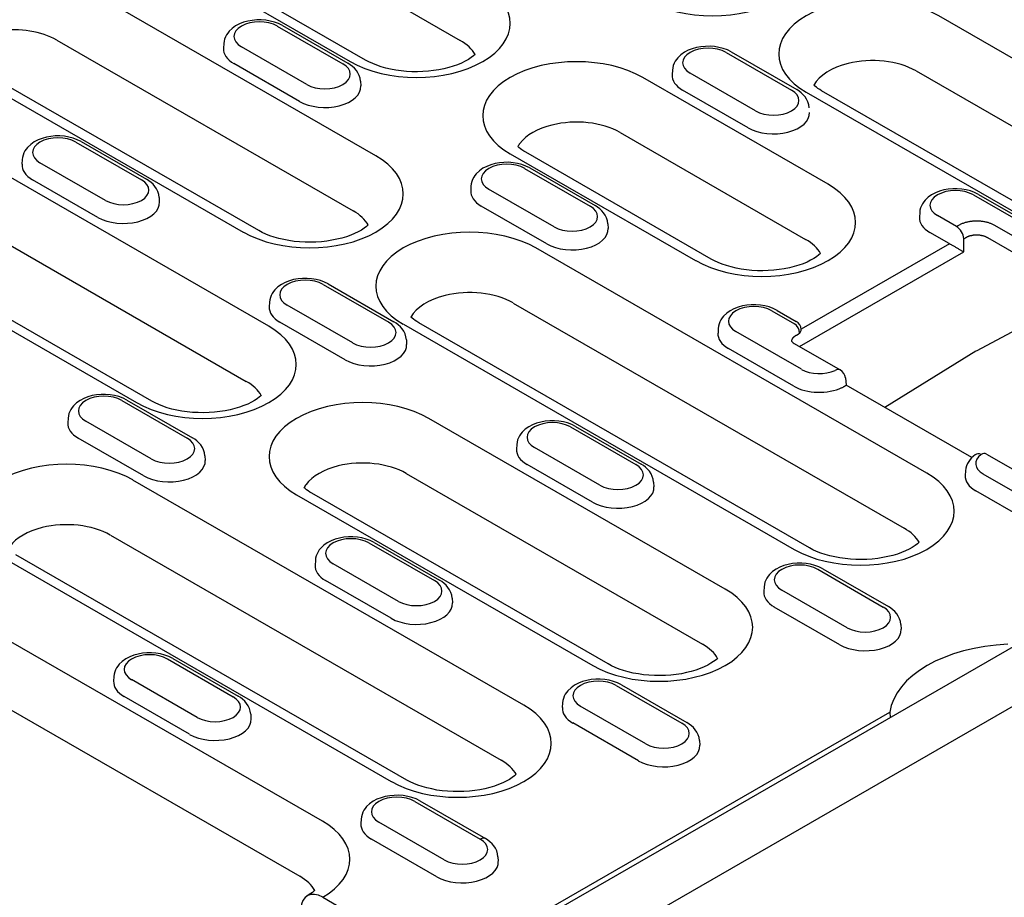
# Model space of a CAD drawing. Extents: x 2480 to 4172, y 491 to 2432.
# Drawn here: x 2611 to 2717, y 780 to 874 of the extents above; entities that cross this region are included whole.
import ezdxf

# ---------------------------------------------------------------- set-up
doc = ezdxf.new("R2010")
doc.units = 0
doc.header["$LTSCALE"] = 8
doc.header["$MEASUREMENT"] = 0
doc.layers.add('DUENN-18', color=94, linetype='CONTINUOUS')
doc.layers.add('SICHTBAR', color=7, linetype='CONTINUOUS')

msp = doc.modelspace()

# ---------------------------------------------------------------- linework, layer by layer
at = {"layer": 'DUENN-18'}
for p, q in [((2636.89, 884.3), (2658.48, 871.87)), ((2625.14, 882.03), (2646.73, 869.6)), ((2648.37, 869.76), (2626.79, 882.19)), ((2649.46, 859.53), (2617.77, 877.78)), ((2751.47, 850.41), (2709.67, 874.49)), ((2638.93, 873.4), (2645.93, 869.37)), ((2639.48, 873.46), (2646.48, 869.42)), ((2615.35, 871.89), (2647.05, 853.64)), ((2633.2, 871.52), (2633.16, 871.03)), ((2642.09, 867.16), (2635.09, 871.19)), ((2686.93, 870.58), (2693.93, 866.55)), ((2687.47, 870.63), (2694.48, 866.6)), ((2603.6, 869.62), (2635.29, 851.37)), ((2636.94, 851.53), (2605.24, 869.78)), ((2641.29, 865.35), (2634.29, 869.38)), ((2697.84, 856.48), (2678.01, 867.9)), ((2681.19, 868.7), (2681.16, 868.21)), ((2690.08, 864.33), (2683.08, 868.36)), ((2707.25, 868.6), (2749.06, 844.52)), ((2647.83, 867.49), (2647.86, 867)), ((2689.28, 862.52), (2682.28, 866.56)), ((2695.5, 866.33), (2737.3, 842.25)), ((2738.95, 842.41), (2697.14, 866.49)), ((2638.03, 841.3), (2596.22, 865.37)), ((2675.59, 862.01), (2695.43, 850.59)), ((2617.39, 860.99), (2624.39, 856.96)), ((2617.94, 861.05), (2624.94, 857.02)), ((2593.8, 859.48), (2635.61, 835.41)), ((2663.84, 859.74), (2683.67, 848.32)), ((2685.32, 848.48), (2665.49, 859.9)), ((2611.65, 859.12), (2611.62, 858.62)), ((2620.54, 854.75), (2613.54, 858.78)), ((2582.05, 857.21), (2623.86, 833.14)), ((2625.51, 833.3), (2583.7, 857.37)), ((2665.38, 858.17), (2672.38, 854.14)), ((2665.93, 858.23), (2672.93, 854.2)), ((2619.74, 852.94), (2612.74, 856.97)), ((2659.64, 856.29), (2659.61, 855.8)), ((2626.28, 855.08), (2626.31, 854.59)), ((2668.53, 851.93), (2661.53, 855.96)), ((2713.37, 855.35), (2720.37, 851.32)), ((2713.92, 855.4), (2720.92, 851.37)), ((2667.74, 850.12), (2660.73, 854.15)), ((2707.63, 853.47), (2707.6, 852.98)), ((2711.57, 851.96), (2709.53, 853.14)), ((2674.27, 852.26), (2674.3, 851.77)), ((2711.78, 852.08), (2711.57, 851.96)), ((2720.59, 849.24), (2715.66, 852.08)), ((2710.79, 850.14), (2708.73, 851.33)), ((2710.83, 850.11), (2694.97, 840.98)), ((2712.35, 850.66), (2712.56, 850.78)), ((2712.35, 849.24), (2712.35, 850.66)), ((2714.89, 850.78), (2719.81, 847.94)), ((2708.38, 825.6), (2666.58, 849.67)), ((2694.79, 839.13), (2712.35, 849.24)), ((2643.83, 845.77), (2650.84, 841.73)), ((2644.38, 845.82), (2651.38, 841.79)), ((2638.1, 843.89), (2638.06, 843.39)), ((2646.99, 839.52), (2639.99, 843.55)), ((2664.16, 843.78), (2705.96, 819.71)), ((2691.83, 842.94), (2694.23, 841.55)), ((2692.37, 843), (2694.42, 841.82)), ((2721.17, 842.65), (2713.68, 838.64)), ((2646.19, 837.71), (2639.19, 841.74)), ((2652.41, 841.51), (2694.21, 817.44)), ((2695.86, 817.6), (2654.05, 841.67)), ((2686.09, 841.06), (2686.06, 840.57)), ((2694.98, 836.7), (2687.98, 840.73)), ((2694.44, 840.35), (2694.65, 840.47)), ((2652.73, 839.86), (2652.76, 839.36)), ((2694.21, 839.46), (2699.13, 836.63)), ((2694.18, 834.89), (2687.18, 838.92)), ((2713.65, 838.62), (2703.9, 832.61)), ((2699.68, 835.78), (2699.76, 834.99)), ((2713.2, 827.25), (2699.76, 834.99)), ((2622.29, 833.36), (2629.29, 829.33)), ((2622.84, 833.41), (2629.84, 829.38)), ((2616.55, 831.48), (2616.52, 830.98)), ((2625.44, 827.11), (2618.44, 831.14)), ((2686.84, 813.19), (2655.14, 831.44)), ((2670.28, 830.54), (2677.28, 826.5)), ((2670.83, 830.59), (2677.83, 826.56)), ((2624.64, 825.3), (2617.64, 829.33)), ((2664.54, 828.66), (2664.51, 828.16)), ((2673.43, 824.29), (2666.43, 828.32)), ((2631.18, 827.45), (2631.21, 826.95)), ((2714.76, 827.63), (2725.58, 821.4)), ((2672.64, 822.48), (2665.64, 826.51)), ((2712.53, 825.84), (2712.5, 825.34)), ((2665.29, 800.78), (2623.48, 824.86)), ((2652.72, 825.55), (2684.42, 807.3)), ((2679.17, 824.63), (2679.21, 824.13)), ((2721.43, 821.47), (2714.43, 825.5)), ((2720.63, 819.66), (2713.63, 823.69)), ((2640.97, 823.28), (2672.67, 805.03)), ((2674.31, 805.19), (2642.62, 823.44)), ((2621.07, 818.97), (2662.87, 794.89)), ((2648.73, 818.13), (2655.74, 814.1)), ((2649.28, 818.18), (2656.28, 814.15)), ((2656.92, 772.09), (2735.48, 817.33)), ((2609.31, 816.7), (2651.12, 792.62)), ((2652.77, 792.78), (2610.96, 816.86)), ((2643, 816.25), (2642.96, 815.75)), ((2651.89, 811.88), (2644.89, 815.91)), ((2696.73, 815.31), (2703.73, 811.28)), ((2697.28, 815.36), (2704.28, 811.33)), ((2651.09, 810.07), (2644.09, 814.1)), ((2690.99, 813.43), (2690.96, 812.93)), ((2699.88, 809.06), (2692.88, 813.09)), ((2657.63, 812.22), (2657.66, 811.72)), ((2699.08, 807.25), (2692.08, 811.28)), ((2643.75, 788.38), (2606.99, 809.54)), ((2705.62, 809.4), (2705.65, 808.9)), ((2627.19, 805.72), (2634.19, 801.69)), ((2627.74, 805.78), (2634.74, 801.74)), ((2604.58, 803.65), (2641.33, 782.49)), ((2621.45, 803.84), (2621.42, 803.35)), ((2630.34, 799.48), (2623.34, 803.51)), ((2675.18, 802.9), (2682.18, 798.87)), ((2675.73, 802.95), (2682.73, 798.92)), ((2629.54, 797.67), (2622.54, 801.7)), ((2669.44, 801.02), (2669.41, 800.53)), ((2678.33, 796.65), (2671.33, 800.68)), ((2636.08, 799.81), (2636.11, 799.32)), ((2656.92, 772.67), (2704.43, 800.03)), ((2704.43, 800.03), (2704.47, 799.48)), ((2677.54, 794.84), (2670.54, 798.88)), ((2684.07, 796.99), (2684.11, 796.49)), ((2653.64, 790.49), (2660.64, 786.46)), ((2654.18, 790.55), (2661.18, 786.51)), ((2647.9, 788.61), (2647.86, 788.12)), ((2656.79, 784.25), (2649.79, 788.28)), ((2655.99, 782.44), (2648.99, 786.47)), ((2662.53, 784.58), (2662.56, 784.09)), ((2643.79, 780.24), (2656.92, 772.67))]:
    msp.add_line(p, q, dxfattribs=at)
at = {"layer": 'DUENN-18', "flags": 128}
for points in [[(2639.48, 873.46), (2639.07, 873.66), (2638.63, 873.82), (2638.17, 873.94), (2637.7, 874.02), (2637.21, 874.06), (2636.73, 874.05), (2636.25, 874.01), (2635.77, 873.93), (2635.32, 873.8), (2634.88, 873.63), (2634.47, 873.42), (2634.1, 873.15), (2633.77, 872.84), (2633.62, 872.65), (2633.49, 872.45), (2633.38, 872.24), (2633.29, 872.01), (2633.23, 871.77), (2633.2, 871.52)], [(2687.47, 870.63), (2687.06, 870.84), (2686.62, 871), (2686.16, 871.12), (2685.69, 871.2), (2685.21, 871.24), (2684.72, 871.23), (2684.24, 871.19), (2683.77, 871.1), (2683.31, 870.98), (2682.87, 870.81), (2682.47, 870.6), (2682.09, 870.33), (2681.76, 870.01), (2681.61, 869.83), (2681.48, 869.63), (2681.37, 869.42), (2681.28, 869.19), (2681.22, 868.95), (2681.19, 868.7)], [(2660.09, 870.36), (2659.91, 870.2), (2659.65, 870.02), (2659.36, 869.82), (2659.02, 869.63), (2658.63, 869.44), (2658.21, 869.27), (2657.75, 869.1), (2657.26, 868.96), (2656.75, 868.83), (2656.21, 868.72), (2655.65, 868.63), (2655.08, 868.57), (2654.5, 868.53), (2653.91, 868.51), (2653.32, 868.52), (2652.74, 868.55), (2652.16, 868.61), (2651.6, 868.69), (2651.05, 868.79), (2650.53, 868.91), (2650.03, 869.05), (2649.56, 869.21), (2649.13, 869.39), (2648.73, 869.57), (2648.37, 869.76)], [(2647.83, 867.49), (2647.78, 867.81), (2647.69, 868.12), (2647.55, 868.4), (2647.38, 868.65), (2647.19, 868.88), (2646.97, 869.09), (2646.73, 869.27), (2646.48, 869.42)], [(2695.82, 864.67), (2695.77, 864.99), (2695.68, 865.29), (2695.54, 865.58), (2695.37, 865.83), (2695.18, 866.06), (2694.96, 866.26), (2694.73, 866.44), (2694.48, 866.6)], [(2617.94, 861.05), (2617.52, 861.25), (2617.09, 861.42), (2616.63, 861.53), (2616.15, 861.61), (2615.67, 861.65), (2615.18, 861.65), (2614.7, 861.6), (2614.23, 861.52), (2613.77, 861.39), (2613.34, 861.22), (2612.93, 861.01), (2612.55, 860.75), (2612.22, 860.43), (2612.07, 860.25), (2611.94, 860.05), (2611.83, 859.83), (2611.74, 859.61), (2611.68, 859.36), (2611.65, 859.12)], [(2665.93, 858.23), (2665.52, 858.43), (2665.08, 858.59), (2664.62, 858.71), (2664.14, 858.79), (2663.66, 858.83), (2663.17, 858.82), (2662.69, 858.78), (2662.22, 858.7), (2661.76, 858.57), (2661.33, 858.4), (2660.92, 858.19), (2660.54, 857.93), (2660.21, 857.61), (2660.06, 857.42), (2659.93, 857.23), (2659.82, 857.01), (2659.73, 856.78), (2659.67, 856.54), (2659.64, 856.29)], [(2626.28, 855.08), (2626.24, 855.4), (2626.14, 855.71), (2626.01, 855.99), (2625.84, 856.25), (2625.64, 856.48), (2625.42, 856.68), (2625.19, 856.86), (2624.94, 857.02)], [(2713.92, 855.4), (2713.51, 855.61), (2713.07, 855.77), (2712.61, 855.89), (2712.13, 855.97), (2711.65, 856.01), (2711.17, 856), (2710.68, 855.96), (2710.21, 855.87), (2709.76, 855.75), (2709.32, 855.58), (2708.91, 855.37), (2708.54, 855.1), (2708.2, 854.78), (2708.06, 854.6), (2707.92, 854.4), (2707.81, 854.19), (2707.73, 853.96), (2707.66, 853.72), (2707.63, 853.47)], [(2674.27, 852.26), (2674.23, 852.58), (2674.13, 852.89), (2674, 853.17), (2673.83, 853.42), (2673.63, 853.65), (2673.41, 853.86), (2673.18, 854.04), (2672.93, 854.2)], [(2713.72, 852.54), (2713.63, 852.54), (2713.54, 852.54), (2713.46, 852.53), (2713.37, 852.53), (2713.28, 852.52), (2713.19, 852.51), (2713.1, 852.5), (2713.01, 852.49), (2712.93, 852.47), (2712.84, 852.46), (2712.75, 852.44), (2712.67, 852.42), (2712.59, 852.4), (2712.5, 852.38), (2712.42, 852.35), (2712.34, 852.33), (2712.27, 852.3), (2712.19, 852.27), (2712.12, 852.24), (2712.04, 852.21), (2711.97, 852.18), (2711.91, 852.15), (2711.84, 852.11), (2711.78, 852.08)], [(2715.66, 852.08), (2715.6, 852.11), (2715.53, 852.15), (2715.47, 852.18), (2715.4, 852.21), (2715.32, 852.24), (2715.25, 852.27), (2715.17, 852.3), (2715.1, 852.33), (2715.02, 852.35), (2714.94, 852.38), (2714.85, 852.4), (2714.77, 852.42), (2714.69, 852.44), (2714.6, 852.46), (2714.51, 852.47), (2714.43, 852.49), (2714.34, 852.5), (2714.25, 852.51), (2714.16, 852.52), (2714.07, 852.53), (2713.98, 852.53), (2713.9, 852.54), (2713.81, 852.54), (2713.72, 852.54)], [(2712.56, 850.78), (2712.59, 850.8), (2712.63, 850.82), (2712.67, 850.84), (2712.71, 850.87), (2712.76, 850.89), (2712.8, 850.9), (2712.85, 850.92), (2712.89, 850.94), (2712.94, 850.96), (2712.99, 850.97), (2713.04, 850.99), (2713.09, 851), (2713.14, 851.01), (2713.19, 851.02), (2713.24, 851.03), (2713.3, 851.04), (2713.35, 851.05), (2713.4, 851.06), (2713.46, 851.06), (2713.51, 851.07), (2713.56, 851.07), (2713.61, 851.08), (2713.67, 851.08), (2713.72, 851.08)], [(2713.72, 851.08), (2713.77, 851.08), (2713.83, 851.08), (2713.88, 851.07), (2713.93, 851.07), (2713.99, 851.06), (2714.04, 851.06), (2714.09, 851.05), (2714.14, 851.04), (2714.2, 851.03), (2714.25, 851.02), (2714.3, 851.01), (2714.35, 851), (2714.4, 850.99), (2714.45, 850.97), (2714.5, 850.96), (2714.55, 850.94), (2714.59, 850.92), (2714.64, 850.9), (2714.68, 850.89), (2714.73, 850.87), (2714.77, 850.84), (2714.81, 850.82), (2714.85, 850.8), (2714.89, 850.78)], [(2710.79, 850.14), (2710.79, 850.14), (2710.8, 850.13), (2710.8, 850.13), (2710.8, 850.13), (2710.8, 850.13), (2710.8, 850.13), (2710.8, 850.13), (2710.81, 850.13), (2710.81, 850.13), (2710.81, 850.13), (2710.81, 850.13), (2710.81, 850.12), (2710.81, 850.12), (2710.82, 850.12), (2710.82, 850.12), (2710.82, 850.12), (2710.82, 850.12), (2710.82, 850.12), (2710.82, 850.12), (2710.83, 850.12), (2710.83, 850.12), (2710.83, 850.12), (2710.83, 850.12), (2710.83, 850.11)], [(2710.83, 850.11), (2710.88, 850.09), (2710.93, 850.06), (2710.99, 850.03), (2711.05, 850), (2711.11, 849.97), (2711.17, 849.93), (2711.24, 849.89), (2711.31, 849.86), (2711.38, 849.82), (2711.45, 849.77), (2711.52, 849.73), (2711.6, 849.69), (2711.67, 849.65), (2711.74, 849.61), (2711.81, 849.56), (2711.88, 849.52), (2711.95, 849.48), (2712.02, 849.44), (2712.08, 849.4), (2712.14, 849.37), (2712.2, 849.33), (2712.25, 849.3), (2712.3, 849.27), (2712.35, 849.24)], [(2644.38, 845.82), (2643.97, 846.03), (2643.53, 846.19), (2643.07, 846.31), (2642.6, 846.38), (2642.11, 846.42), (2641.63, 846.42), (2641.15, 846.37), (2640.67, 846.29), (2640.22, 846.16), (2639.78, 845.99), (2639.37, 845.78), (2639, 845.52), (2638.67, 845.2), (2638.52, 845.02), (2638.39, 844.82), (2638.28, 844.6), (2638.19, 844.38), (2638.13, 844.14), (2638.1, 843.89)], [(2692.37, 843), (2691.96, 843.2), (2691.52, 843.36), (2691.06, 843.48), (2690.59, 843.56), (2690.11, 843.6), (2689.62, 843.6), (2689.14, 843.55), (2688.67, 843.47), (2688.21, 843.34), (2687.77, 843.17), (2687.37, 842.96), (2686.99, 842.7), (2686.66, 842.38), (2686.51, 842.19), (2686.38, 842), (2686.27, 841.78), (2686.18, 841.55), (2686.12, 841.31), (2686.09, 841.06)], [(2652.73, 839.86), (2652.68, 840.18), (2652.59, 840.48), (2652.45, 840.76), (2652.28, 841.02), (2652.09, 841.25), (2651.87, 841.45), (2651.63, 841.63), (2651.38, 841.79)], [(2693.95, 839.67), (2693.95, 839.71), (2693.96, 839.74), (2693.96, 839.77), (2693.97, 839.81), (2693.97, 839.84), (2693.98, 839.87), (2694, 839.9), (2694.01, 839.94), (2694.03, 839.97), (2694.04, 840), (2694.06, 840.03), (2694.08, 840.06), (2694.11, 840.09), (2694.13, 840.11), (2694.16, 840.14), (2694.18, 840.17), (2694.21, 840.19), (2694.24, 840.22), (2694.27, 840.24), (2694.3, 840.26), (2694.34, 840.29), (2694.37, 840.31), (2694.4, 840.33), (2694.44, 840.35)], [(2693.95, 839.68), (2693.96, 839.66), (2694.01, 839.61), (2694.09, 839.54), (2694.21, 839.46)], [(2699.45, 834.8), (2699.47, 834.82), (2699.5, 834.83), (2699.52, 834.85), (2699.55, 834.86), (2699.57, 834.87), (2699.59, 834.89), (2699.61, 834.9), (2699.62, 834.91), (2699.64, 834.92), (2699.66, 834.93), (2699.67, 834.94), (2699.68, 834.95), (2699.7, 834.96), (2699.71, 834.96), (2699.72, 834.97), (2699.72, 834.97), (2699.73, 834.98), (2699.74, 834.98), (2699.74, 834.98), (2699.75, 834.99), (2699.75, 834.99), (2699.75, 834.99), (2699.76, 834.99), (2699.76, 834.99)], [(2622.84, 833.41), (2622.43, 833.62), (2621.99, 833.78), (2621.53, 833.9), (2621.05, 833.98), (2620.57, 834.01), (2620.08, 834.01), (2619.6, 833.97), (2619.13, 833.88), (2618.67, 833.76), (2618.24, 833.59), (2617.83, 833.37), (2617.45, 833.11), (2617.12, 832.79), (2616.97, 832.61), (2616.84, 832.41), (2616.73, 832.2), (2616.64, 831.97), (2616.58, 831.73), (2616.55, 831.48)], [(2670.83, 830.59), (2670.42, 830.8), (2669.98, 830.96), (2669.52, 831.08), (2669.04, 831.15), (2668.56, 831.19), (2668.07, 831.19), (2667.59, 831.14), (2667.12, 831.06), (2666.66, 830.93), (2666.23, 830.77), (2665.82, 830.55), (2665.45, 830.29), (2665.11, 829.97), (2664.96, 829.79), (2664.83, 829.59), (2664.72, 829.38), (2664.63, 829.15), (2664.57, 828.91), (2664.54, 828.66)], [(2631.18, 827.45), (2631.14, 827.77), (2631.04, 828.07), (2630.91, 828.35), (2630.74, 828.61), (2630.54, 828.84), (2630.32, 829.04), (2630.09, 829.22), (2629.84, 829.38)], [(2713.56, 827.56), (2713.37, 827.41), (2713.18, 827.24), (2713.02, 827.05), (2712.87, 826.84), (2712.74, 826.61), (2712.64, 826.37), (2712.57, 826.11), (2712.53, 825.84)], [(2679.17, 824.63), (2679.13, 824.95), (2679.03, 825.25), (2678.9, 825.53), (2678.73, 825.79), (2678.53, 826.02), (2678.31, 826.22), (2678.08, 826.4), (2677.83, 826.56)], [(2649.28, 818.18), (2648.87, 818.39), (2648.43, 818.55), (2647.97, 818.67), (2647.5, 818.75), (2647.02, 818.78), (2646.53, 818.78), (2646.05, 818.74), (2645.57, 818.65), (2645.12, 818.53), (2644.68, 818.36), (2644.27, 818.14), (2643.9, 817.88), (2643.57, 817.56), (2643.42, 817.38), (2643.29, 817.18), (2643.18, 816.97), (2643.09, 816.74), (2643.03, 816.5), (2643, 816.25)], [(2697.28, 815.36), (2696.86, 815.57), (2696.42, 815.73), (2695.96, 815.85), (2695.49, 815.93), (2695.01, 815.96), (2694.52, 815.96), (2694.04, 815.92), (2693.57, 815.83), (2693.11, 815.7), (2692.67, 815.54), (2692.27, 815.32), (2691.89, 815.06), (2691.56, 814.74), (2691.41, 814.56), (2691.28, 814.36), (2691.17, 814.15), (2691.08, 813.92), (2691.02, 813.68), (2690.99, 813.43)], [(2657.63, 812.22), (2657.58, 812.54), (2657.49, 812.84), (2657.35, 813.13), (2657.18, 813.38), (2656.99, 813.61), (2656.77, 813.81), (2656.53, 813.99), (2656.28, 814.15)], [(2705.62, 809.4), (2705.57, 809.72), (2705.48, 810.02), (2705.34, 810.3), (2705.17, 810.56), (2704.98, 810.79), (2704.76, 810.99), (2704.53, 811.17), (2704.28, 811.33)], [(2627.74, 805.78), (2627.33, 805.98), (2626.89, 806.14), (2626.43, 806.26), (2625.95, 806.34), (2625.47, 806.38), (2624.98, 806.37), (2624.5, 806.33), (2624.03, 806.25), (2623.57, 806.12), (2623.14, 805.95), (2622.73, 805.74), (2622.35, 805.47), (2622.02, 805.16), (2621.87, 804.97), (2621.74, 804.77), (2621.63, 804.56), (2621.54, 804.33), (2621.48, 804.09), (2621.45, 803.84)], [(2675.73, 802.95), (2675.32, 803.16), (2674.88, 803.32), (2674.42, 803.44), (2673.94, 803.52), (2673.46, 803.56), (2672.98, 803.55), (2672.49, 803.51), (2672.02, 803.42), (2671.56, 803.3), (2671.13, 803.13), (2670.72, 802.92), (2670.35, 802.65), (2670.01, 802.33), (2669.86, 802.15), (2669.73, 801.95), (2669.62, 801.74), (2669.53, 801.51), (2669.47, 801.27), (2669.44, 801.02)], [(2636.08, 799.81), (2636.04, 800.13), (2635.94, 800.44), (2635.81, 800.72), (2635.64, 800.97), (2635.44, 801.2), (2635.22, 801.41), (2634.99, 801.59), (2634.74, 801.74)], [(2684.07, 796.99), (2684.03, 797.31), (2683.93, 797.61), (2683.8, 797.9), (2683.63, 798.15), (2683.43, 798.38), (2683.22, 798.58), (2682.98, 798.76), (2682.73, 798.92)], [(2654.18, 790.55), (2653.77, 790.75), (2653.33, 790.91), (2652.87, 791.03), (2652.4, 791.11), (2651.92, 791.15), (2651.43, 791.14), (2650.95, 791.1), (2650.48, 791.02), (2650.02, 790.89), (2649.58, 790.72), (2649.18, 790.51), (2648.8, 790.25), (2648.47, 789.93), (2648.32, 789.74), (2648.19, 789.55), (2648.08, 789.33), (2647.99, 789.1), (2647.93, 788.86), (2647.9, 788.61)], [(2662.53, 784.58), (2662.48, 784.9), (2662.39, 785.21), (2662.25, 785.49), (2662.08, 785.74), (2661.89, 785.97), (2661.67, 786.18), (2661.43, 786.36), (2661.18, 786.51)]]:
    msp.add_lwpolyline(points, dxfattribs=at)
at = {"layer": 'DUENN-18'}
for points in [[(2697.14, 866.49), (2696.94, 866.61), (2696.75, 866.74), (2696.58, 866.86), (2696.43, 866.98), (2696.31, 867.09)], [(2665.49, 859.9), (2665.28, 860.03), (2665.09, 860.15), (2664.92, 860.28), (2664.77, 860.4), (2664.65, 860.51)], [(2648.65, 852.13), (2648.47, 851.97), (2648.22, 851.78), (2647.92, 851.59), (2647.58, 851.4), (2647.2, 851.21), (2646.78, 851.04), (2646.32, 850.87), (2645.83, 850.73), (2645.31, 850.6), (2644.77, 850.49), (2644.22, 850.4), (2643.64, 850.34), (2643.06, 850.3), (2642.47, 850.28), (2641.89, 850.29), (2641.3, 850.32), (2640.73, 850.38), (2640.16, 850.46), (2639.62, 850.56), (2639.09, 850.68), (2638.59, 850.82), (2638.13, 850.98), (2637.69, 851.16), (2637.3, 851.34), (2636.94, 851.53)], [(2697.03, 849.09), (2696.85, 848.93), (2696.6, 848.74), (2696.3, 848.55), (2695.96, 848.35), (2695.58, 848.17), (2695.16, 847.99), (2694.7, 847.83), (2694.21, 847.68), (2693.69, 847.55), (2693.15, 847.44), (2692.6, 847.36), (2692.02, 847.29), (2691.44, 847.25), (2690.85, 847.23), (2690.27, 847.24), (2689.68, 847.27), (2689.11, 847.33), (2688.54, 847.41), (2688, 847.51), (2687.47, 847.64), (2686.98, 847.78), (2686.51, 847.94), (2686.07, 848.11), (2685.68, 848.29), (2685.32, 848.48)], [(2654.05, 841.67), (2653.85, 841.8), (2653.66, 841.92), (2653.49, 842.05), (2653.34, 842.17), (2653.22, 842.28)], [(2637.22, 833.9), (2637.04, 833.74), (2636.79, 833.55), (2636.49, 833.36), (2636.15, 833.17), (2635.76, 832.98), (2635.34, 832.81), (2634.88, 832.64), (2634.4, 832.5), (2633.88, 832.37), (2633.34, 832.26), (2632.78, 832.17), (2632.21, 832.11), (2631.63, 832.07), (2631.04, 832.05), (2630.45, 832.06), (2629.87, 832.09), (2629.29, 832.15), (2628.73, 832.23), (2628.18, 832.33), (2627.66, 832.45), (2627.16, 832.59), (2626.69, 832.75), (2626.26, 832.93), (2625.86, 833.11), (2625.51, 833.3)], [(2642.62, 823.44), (2642.41, 823.57), (2642.22, 823.69), (2642.06, 823.82), (2641.91, 823.94), (2641.78, 824.05)], [(2707.57, 818.2), (2707.39, 818.04), (2707.14, 817.86), (2706.84, 817.66), (2706.5, 817.47), (2706.12, 817.28), (2705.7, 817.11), (2705.24, 816.94), (2704.75, 816.8), (2704.23, 816.67), (2703.69, 816.56), (2703.14, 816.47), (2702.56, 816.41), (2701.98, 816.37), (2701.39, 816.35), (2700.81, 816.36), (2700.22, 816.39), (2699.65, 816.45), (2699.08, 816.53), (2698.54, 816.63), (2698.01, 816.75), (2697.51, 816.89), (2697.05, 817.05), (2696.61, 817.23), (2696.22, 817.41), (2695.86, 817.6)], [(2686.03, 805.79), (2685.85, 805.64), (2685.59, 805.45), (2685.3, 805.26), (2684.96, 805.06), (2684.57, 804.88), (2684.15, 804.7), (2683.69, 804.54), (2683.2, 804.39), (2682.69, 804.26), (2682.15, 804.15), (2681.59, 804.06), (2681.02, 804), (2680.44, 803.96), (2679.85, 803.94), (2679.26, 803.95), (2678.68, 803.98), (2678.1, 804.04), (2677.54, 804.12), (2676.99, 804.22), (2676.47, 804.35), (2675.97, 804.49), (2675.5, 804.65), (2675.07, 804.82), (2674.67, 805), (2674.31, 805.19)], [(2664.48, 793.39), (2664.3, 793.23), (2664.05, 793.04), (2663.75, 792.85), (2663.41, 792.66), (2663.03, 792.47), (2662.6, 792.29), (2662.15, 792.13), (2661.66, 791.98), (2661.14, 791.85), (2660.6, 791.74), (2660.04, 791.66), (2659.47, 791.59), (2658.89, 791.55), (2658.3, 791.54), (2657.72, 791.54), (2657.13, 791.58), (2656.55, 791.63), (2655.99, 791.71), (2655.45, 791.82), (2654.92, 791.94), (2654.42, 792.08), (2653.96, 792.24), (2653.52, 792.41), (2653.12, 792.59), (2652.77, 792.78)], [(2642.93, 780.98), (2642.83, 780.88), (2642.68, 780.76), (2642.52, 780.64), (2642.13, 780.4)]]:
    msp.add_lwpolyline(points, dxfattribs=at)
for centre, radius, start, end in [((2693.66, 840.57), 1.13, 0.3088, 59.6574), ((2693.87, 840.87), 1.1, 5.1801, 60.064), ((2698.59, 835.67), 1.1, 5.4865, 60.064)]:
    msp.add_arc(centre, radius, start, end, dxfattribs=at)
for centre, major_axis, ratio, start_param, end_param in [((2685.47, 880.26), (10.02, 0), 0.575862, 3.926991, 7.068583), ((2610.68, 873.7), (-10.02, 0), 0.575862, 3.926991, 7.068583), ((2653.81, 873.68), (10.02, 0), 0.575862, 3.926991, 7.068583), ((2702.58, 870.41), (-10.02, 0), 0.575862, 3.926991, 7.068583), ((2610.68, 869.2), (-6.6, 0), 0.575862, 3.926991, 5.967573), ((2637.01, 872.29), (-2.72, 0), 0.575862, 3.926991, 7.068583), ((2637.01, 870.95), (-3.85, 0), 0.575862, 6.246262, 7.068583), ((2653.81, 869.18), (6.6, 0), 0.575862, 0.315612, 0.785398), ((2685, 869.47), (-2.72, 0), 0.575862, 3.926991, 7.068583), ((2670.92, 863.82), (-10.02, 0), 0.575862, 3.926991, 7.068583), ((2702.58, 865.91), (6.6, 0), 0.575862, 0.785398, 1.978251), ((2644.01, 868.26), (2.72, 0), 0.575862, 3.926991, 7.068583), ((2702.58, 865.91), (-6.6, 0), 0.575862, -1.163342, -0.315669), ((2685, 868.12), (-3.85, 0), 0.575862, 6.246262, 7.068583), ((2644.01, 866.91), (3.85, 0), 0.575862, 3.926991, 6.320109), ((2692, 865.44), (2.72, 0), 0.575862, 3.926991, 7.068583), ((2692, 864.09), (3.85, 0), 0.575862, 3.926991, 6.320109), ((2670.92, 859.33), (6.6, 0), 0.575862, 1.978251, 2.734138), ((2670.92, 859.33), (6.6, 0), 0.575862, 0.785398, 1.978251), ((2615.47, 859.89), (-2.72, 0), 0.575862, 3.926991, 7.068583), ((2670.92, 859.33), (-6.6, 0), 0.575862, 5.87573, 5.967573), ((2642.38, 855.45), (10.02, 0), 0.575862, 3.926991, 7.068583), ((2615.47, 858.54), (-3.85, 0), 0.575862, 6.246262, 7.068583), ((2663.46, 857.06), (-2.72, 0), 0.575862, 3.926991, 7.068583), ((2622.47, 855.86), (2.72, 0), 0.575862, 3.926991, 7.068583), ((2690.76, 852.4), (10.02, 0), 0.575862, 3.926991, 7.068583), ((2663.46, 855.72), (-3.85, 0), 0.575862, 6.246262, 7.068583), ((2711.45, 854.24), (-2.72, 0), 0.575862, 3.926991, 7.068583), ((2622.47, 854.51), (3.85, 0), 0.575862, 3.926991, 6.320109), ((2670.46, 853.03), (2.72, 0), 0.575862, 3.926991, 7.068583), ((2642.38, 850.95), (6.6, 0), 0.575862, 0.315612, 0.785398), ((2711.45, 852.89), (-3.85, 0), 0.575862, 6.246262, 7.068583), ((2659.49, 845.59), (-10.02, 0), 0.575862, 3.926991, 7.068583), ((2711.57, 851.06), (-0.549, 0.953), 0.578093, 3.981284, 5.499721), ((2670.46, 851.68), (3.85, 0), 0.575862, 3.926991, 6.320109), ((2690.76, 847.9), (6.6, 0), 0.575862, 0.315612, 0.785398), ((2641.91, 844.66), (-2.72, 0), 0.575862, 3.926991, 7.068583), ((2659.49, 841.1), (-6.6, 0), 0.575862, -1.163342, -0.315669), ((2659.49, 841.1), (6.6, 0), 0.575862, 0.785398, 1.978251), ((2641.91, 843.31), (-3.85, 0), 0.575862, 6.246262, 7.068583), ((2689.9, 841.84), (-2.72, 0), 0.575862, 3.926991, 7.068583), ((2648.91, 840.63), (2.72, 0), 0.575862, 3.926991, 7.068583), ((2630.94, 837.22), (10.02, 0), 0.575862, 3.926991, 7.068583), ((2689.9, 840.49), (-3.85, 0), 0.575862, 6.246262, 7.068583), ((2693.87, 840.87), (1.1, 0.1), 0.574287, 5.447141, 6.283185), ((2648.91, 839.28), (3.85, 0), 0.575862, 3.926991, 6.320109), ((2696.9, 837.8), (-2.72, 0), 0.575862, 0.785398, 2.237806), ((2698.59, 835.67), (0.549, 0.953), 0.578093, 0, 0.783464), ((2630.94, 832.72), (6.6, 0), 0.575862, 0.315612, 0.785398), ((2696.9, 836.46), (-3.85, 0), 0.575862, 0.785398, 2.250827), ((2698.63, 835.22), (1.1, 0), 0.575862, 5.392454, 5.547155), ((2620.37, 832.25), (-2.72, 0), 0.575862, 3.926991, 7.068583), ((2648.06, 827.36), (-10.02, 0), 0.575862, 3.926991, 7.068583), ((2620.37, 830.9), (-3.85, 0), 0.575862, 6.246262, 7.068583), ((2668.36, 829.43), (-2.72, 0), 0.575862, 3.926991, 7.068583), ((2627.37, 828.22), (2.72, 0), 0.575862, 3.926991, 7.068583), ((2668.36, 828.08), (-3.85, 0), 0.575862, 6.246262, 7.068583), ((2714.21, 826.68), (0.549, 0.953), 0.578093, 0, 0.783464), ((2616.4, 820.78), (-10.02, 0), 0.575862, 3.926991, 7.068583), ((2627.37, 826.87), (3.85, 0), 0.575862, 3.926991, 6.320109), ((2648.06, 822.87), (6.6, 0), 0.575862, 0.785398, 1.978251), ((2716.35, 826.61), (-2.72, 0), 0.575862, 5.616175, 7.068583), ((2714.21, 826.68), (-0.649, 0.888), 0.642326, 5.433073, 6.283185), ((2648.06, 822.87), (6.6, 0), 0.575862, 1.978251, 2.734138), ((2675.36, 825.4), (2.72, 0), 0.575862, 3.926991, 7.068583), ((2701.3, 821.52), (10.02, 0), 0.575862, 3.926991, 7.068583), ((2716.35, 825.26), (-3.85, 0), 0.575862, 6.246262, 7.068583), ((2648.06, 822.87), (-6.6, 0), 0.575862, 5.87573, 5.967573), ((2675.36, 824.05), (3.85, 0), 0.575862, 3.926991, 6.320109), ((2616.4, 816.28), (6.6, 0), 0.575862, 0.785398, 1.978251), ((2616.4, 816.28), (6.6, 0), 0.575862, 1.978251, 2.734138), ((2701.3, 817.02), (6.6, 0), 0.575862, 0.315612, 0.785398), ((2646.81, 817.02), (-2.72, 0), 0.575862, 3.926991, 7.068583), ((2646.81, 815.67), (-3.85, 0), 0.575862, 6.246262, 7.068583), ((2694.8, 814.2), (-2.72, 0), 0.575862, 3.926991, 7.068583), ((2653.81, 812.99), (2.72, 0), 0.575862, 3.926991, 7.068583), ((2679.75, 809.11), (10.02, 0), 0.575862, 3.926991, 7.068583), ((2694.8, 812.85), (-3.85, 0), 0.575862, 6.246262, 7.068583), ((2653.81, 811.64), (3.85, 0), 0.575862, 3.926991, 6.320109), ((2701.8, 810.17), (2.72, 0), 0.575862, 3.926991, 7.068583), ((2701.8, 808.82), (3.85, 0), 0.575862, 3.926991, 6.320109), ((2679.75, 804.61), (6.6, 0), 0.575862, 0.315612, 0.785398), ((2718.14, 799.41), (-13.75, 0), 0.575862, 4.790304, 6.20527), ((2625.27, 804.61), (-2.72, 0), 0.575862, 3.926991, 7.068583), ((2625.27, 803.27), (-3.85, 0), 0.575862, 6.246262, 7.068583), ((2673.26, 801.79), (-2.72, 0), 0.575862, 3.926991, 7.068583), ((2632.27, 800.58), (2.72, 0), 0.575862, 3.926991, 7.068583), ((2658.21, 796.7), (10.02, 0), 0.575862, 3.926991, 7.068583), ((2673.26, 800.44), (-3.85, 0), 0.575862, 6.246262, 7.068583), ((2632.27, 799.23), (3.85, 0), 0.575862, 3.926991, 6.320109), ((2680.26, 797.76), (2.72, 0), 0.575862, 3.926991, 7.068583), ((2680.26, 796.41), (3.85, 0), 0.575862, 3.926991, 6.320109), ((2658.21, 792.21), (6.6, 0), 0.575862, 0.315612, 0.785398), ((2651.71, 789.38), (-2.72, 0), 0.575862, 3.926991, 7.068583), ((2636.66, 784.3), (10.02, 0), 0.575862, 5.503276, 7.068583), ((2651.71, 788.04), (-3.85, 0), 0.575862, 6.246262, 7.068583), ((2658.71, 785.35), (2.72, 0), 0.575862, 3.926991, 7.068583), ((2660.64, 785.56), (0.549, 0.953), 0.578093, 0, 0.783464), ((2658.71, 784), (3.85, 0), 0.575862, 3.926991, 6.320109), ((2636.66, 779.8), (6.6, 0), 0.575862, 0.315612, 0.785398), ((2643.79, 777.54), (-1.65, 2.86), 0.578093, 5.499714, 7.018142)]:
    msp.add_ellipse(centre, major_axis=major_axis, ratio=ratio, start_param=start_param, end_param=end_param, dxfattribs=at)
at = {"layer": 'SICHTBAR'}
msp.add_line((2662.76, 769.09), (3050.89, 992.6), dxfattribs=at)

doc.saveas('drawing.dxf')
